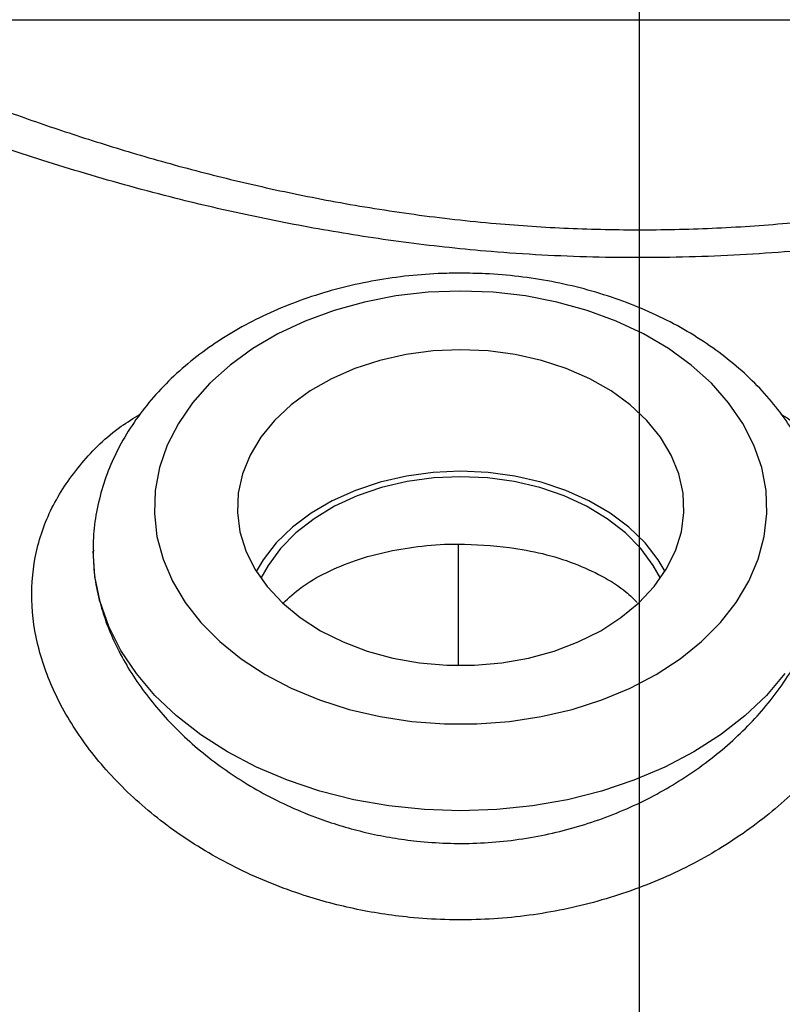
# Model space of a CAD drawing. Units: inches. Extents: x 0.5 to 21.5, y 0.5 to 16.8.
# Drawn here: x 8.7 to 9.5, y 11.7 to 12.7 of the extents above; entities that cross this region are included whole.
import ezdxf

# ---------------------------------------------------------------- set-up
doc = ezdxf.new("R2010")
doc.units = ezdxf.units.IN
doc.header["$MEASUREMENT"] = 0
doc.layers.add('DEFAULT', color=7, linetype='Continuous')
doc.layers.add('DIMENSIONS', color=7, linetype='Continuous')
doc.styles.add('SLDTEXTSTYLE5', font='TXT', dxfattribs={"width": 0.75})
doc.dimstyles.new('SLDDIMSTYLE0', dxfattribs={"dimtxt": 0.125, "dimasz": 0.13, "dimexe": 0, "dimexo": 0.0625, "dimgap": 0.03125, "dimtad": 0, "dimtih": 1, "dimtoh": 1, "dimlfac": 4, "dimrnd": 1e-09, "dimzin": 12, "dimdsep": 46, "dimtxsty": 'SLDTEXTSTYLE5', "dimsah": 1, "dimcen": 0.09, "dimadec": 0, "dimazin": 3, "dimtfac": 1, "dimtofl": 0, "dimtmove": 0, "dimatfit": 3, "dimfxl": 1, "dimfrac": 2, "dimtolj": 1, "dimtzin": 12, "dimarcsym": 0})
doc.dimstyles.new('SLDDIMSTYLE1', dxfattribs={"dimtxt": 0.125, "dimasz": 0.13, "dimexe": 0, "dimexo": 0.0625, "dimgap": 0.03125, "dimtad": 0, "dimtih": 1, "dimtoh": 1, "dimlfac": 4, "dimrnd": 1e-09, "dimzin": 4, "dimdsep": 46, "dimtxsty": 'SLDTEXTSTYLE5', "dimsah": 1, "dimcen": 0.09, "dimadec": 0, "dimazin": 1, "dimtfac": 1, "dimtmove": 0, "dimatfit": 0, "dimfxl": 1, "dimfrac": 2, "dimtolj": 1, "dimtzin": 12, "dimarcsym": 0})

# ---------------------------------------------------------------- blocks, each defined once
blk = doc.blocks.new('_D')
at = {"layer": 'DIMENSIONS'}
for p, q in [((5.8912, 11.2222), (5.8912, 13.2495)), ((9.3612, 12.8928), (9.3612, 13.2495)), ((5.8912, 13.1245), (7.3213, 13.1245)), ((9.3612, 13.1245), (8.0141, 13.1245))]:
    blk.add_line(p, q, dxfattribs=at)
for points in [[(5.8912, 13.1245), (6.0212, 13.1045), (6.0212, 13.1445)], [(9.3612, 13.1245), (9.2312, 13.1445), (9.2312, 13.1045)]]:
    blk.add_solid(points, dxfattribs=at)
at = {"layer": 'DIMENSIONS', "insert": (7.3213, 13.1864), "char_height": 0.125, "attachment_point": 1, "style": 'SLDTEXTSTYLE5'}
blk.add_mtext('13.88', dxfattribs=at)
blk = doc.blocks.new('_D_1')
at = {"layer": 'DEFAULT'}
for p, q in [((1.7376, 11.0143), (1.7376, 13.6468)), ((10.1112, 12.5995), (10.1112, 13.6468)), ((1.7376, 13.5218), (5.6323, 13.5218)), ((10.1112, 13.5218), (6.048, 13.5218))]:
    blk.add_line(p, q, dxfattribs=at)
for points in [[(1.7376, 13.5218), (1.8676, 13.5018), (1.8676, 13.5418)], [(10.1112, 13.5218), (9.9812, 13.5418), (9.9812, 13.5018)]]:
    blk.add_solid(points, dxfattribs=at)
at = {"layer": 'DEFAULT', "insert": (5.6323, 13.5837), "char_height": 0.125, "attachment_point": 1, "style": 'SLDTEXTSTYLE5'}
blk.add_mtext('33.49', dxfattribs=at)
blk = doc.blocks.new('_D_2')
at = {"layer": 'DEFAULT'}
for p, q in [((9.3612, 12.8928), (9.3612, 13.2495)), ((10.1112, 12.5995), (10.1112, 13.2495)), ((9.3612, 13.1245), (9.1112, 13.1245)), ((10.1112, 13.1245), (10.3612, 13.1245))]:
    blk.add_line(p, q, dxfattribs=at)
for points in [[(9.3612, 13.1245), (9.2312, 13.1445), (9.2312, 13.1045)], [(10.1112, 13.1245), (10.2412, 13.1045), (10.2412, 13.1445)]]:
    blk.add_solid(points, dxfattribs=at)
at = {"layer": 'DEFAULT', "insert": (9.5868, 13.1864), "char_height": 0.125, "attachment_point": 1, "style": 'SLDTEXTSTYLE5'}
blk.add_mtext('3.00', dxfattribs=at)
blk = doc.blocks.new('SW_CENTERMARKSYMBOL_0')
at = {"layer": 'DEFAULT', "color": 0}
blk.add_line((0.5303, -0.4803), (0.5303, 1.5777), dxfattribs=at)

msp = doc.modelspace()

# ---------------------------------------------------------------- linework, layer by layer
at = {"color": 7, "linetype": 'Continuous', "lineweight": 25}
msp.add_line((10.29872, 12.7347), (8.49146, 12.7347), dxfattribs=at)
at = {"color": 8, "linetype": 'Continuous', "lineweight": 25}
msp.add_line((9.17622, 12.20018), (9.17622, 12.07624), dxfattribs=at)
at = {"color": 7, "linetype": 'Continuous', "lineweight": 25, "flags": 128}
for points in [[(9.17872, 12.45827), (9.1455, 12.45702), (9.11266, 12.45328), (9.08057, 12.44709), (9.04959, 12.43852), (9.02007, 12.42768), (8.99235, 12.41468), (8.96674, 12.39966), (8.94354, 12.38281), (8.923, 12.36431), (8.90535, 12.34437), (8.89081, 12.32322), (8.87952, 12.30109), (8.87163, 12.27824), (8.86721, 12.25493), (8.86633, 12.23142), (8.86898, 12.20797), (8.87515, 12.18486), (8.88475, 12.16234), (8.89768, 12.14067), (8.9138, 12.12009), (8.93292, 12.10084), (8.95482, 12.08314), (8.97927, 12.06719), (9.00597, 12.05316), (9.03463, 12.04122), (9.06492, 12.0315), (9.0965, 12.02411), (9.12901, 12.01914), (9.16209, 12.01664), (9.19535, 12.01664), (9.22842, 12.01914), (9.26094, 12.02411), (9.29252, 12.0315), (9.32281, 12.04122), (9.35147, 12.05316), (9.37817, 12.06719), (9.40261, 12.08314), (9.42451, 12.10084), (9.44363, 12.12009), (9.45975, 12.14067), (9.47269, 12.16234), (9.48229, 12.18486), (9.48845, 12.20797), (9.49111, 12.23142), (9.49022, 12.25493), (9.48581, 12.27824), (9.47791, 12.30109), (9.46663, 12.32322), (9.45208, 12.34437), (9.43444, 12.36431), (9.4139, 12.38281), (9.39069, 12.39966), (9.36508, 12.41468), (9.33736, 12.42768), (9.30785, 12.43852), (9.27687, 12.44709), (9.24477, 12.45328), (9.21193, 12.45702), (9.17872, 12.45827)], [(9.17872, 12.39837), (9.15072, 12.39715), (9.12316, 12.39351), (9.09643, 12.3875), (9.07095, 12.37921), (9.0471, 12.36877), (9.02525, 12.35634), (9.00573, 12.3421), (8.98883, 12.32627), (8.9748, 12.3091), (8.96387, 12.29083), (8.9562, 12.27176), (8.9519, 12.25216), (8.95103, 12.23234), (8.95362, 12.21259), (8.95962, 12.19322), (8.96894, 12.17452), (8.98144, 12.15676), (8.99693, 12.14023), (9.01518, 12.12517), (9.03591, 12.11181), (9.0588, 12.10035), (9.08351, 12.09097), (9.10966, 12.08381), (9.13686, 12.07897), (9.16469, 12.07653), (9.19274, 12.07653), (9.22057, 12.07897), (9.24777, 12.08381), (9.27393, 12.09097), (9.29863, 12.10035), (9.32153, 12.11181), (9.34225, 12.12517), (9.3605, 12.14023), (9.37599, 12.15676), (9.38849, 12.17452), (9.39781, 12.19322), (9.40381, 12.21259), (9.4064, 12.23234), (9.40554, 12.25216), (9.40124, 12.27176), (9.39356, 12.29083), (9.38263, 12.3091), (9.36861, 12.32627), (9.3517, 12.3421), (9.33218, 12.35634), (9.31033, 12.36877), (9.28648, 12.37921), (9.26101, 12.3875), (9.23428, 12.39351), (9.20671, 12.39715), (9.17872, 12.39837)], [(9.17872, 12.27438), (9.15081, 12.27314), (9.12333, 12.26944), (9.09674, 12.26333), (9.07143, 12.25491), (9.04782, 12.24431), (9.02627, 12.23171), (9.00713, 12.21729), (8.99069, 12.20129), (8.97722, 12.18396), (8.97027, 12.17234)], [(9.17872, 12.26885), (9.15124, 12.26761), (9.12421, 12.26389), (9.09808, 12.25775), (9.07327, 12.2493), (9.0502, 12.23868), (9.02923, 12.22606), (9.01072, 12.21165), (8.99497, 12.19568), (8.98223, 12.17842), (8.975, 12.16523)], [(9.38716, 12.17234), (9.38022, 12.18396), (9.36675, 12.20129), (9.35031, 12.21729), (9.33116, 12.23171), (9.30961, 12.24431), (9.286, 12.25491), (9.2607, 12.26333), (9.2341, 12.26944), (9.20663, 12.27314), (9.17872, 12.27438)], [(9.38244, 12.16523), (9.3752, 12.17842), (9.36247, 12.19568), (9.34671, 12.21165), (9.3282, 12.22606), (9.30724, 12.23868), (9.28416, 12.2493), (9.25935, 12.25775), (9.23322, 12.26389), (9.20619, 12.26761), (9.17872, 12.26885)], [(9.50944, 12.06811), (9.49052, 12.04579), (9.4686, 12.02489), (9.44388, 12.00561), (9.41661, 11.98813), (9.38706, 11.97263), (9.35549, 11.95925), (9.32222, 11.94813), (9.28757, 11.93936), (9.25188, 11.93304), (9.21547, 11.92922), (9.17872, 11.92794), (9.14196, 11.92922), (9.10556, 11.93304), (9.06986, 11.93936), (9.03521, 11.94813), (9.00194, 11.95925), (8.97038, 11.97263), (8.94082, 11.98813), (8.91355, 12.00561), (8.88884, 12.02489), (8.86692, 12.04579), (8.848, 12.06811), (8.83226, 12.09163), (8.81986, 12.11613), (8.81092, 12.14137), (8.80552, 12.16712), (8.80372, 12.19311)]]:
    msp.add_lwpolyline(points, dxfattribs=at)
at = {"color": 7, "linetype": 'Continuous', "lineweight": 25}
for points, knots in [([(8.49146, 12.7347), (8.50189, 12.72987), (8.52284, 12.72019), (8.56202, 12.7028), (8.60687, 12.68371), (8.65709, 12.66345), (8.71192, 12.6427), (8.77098, 12.622), (8.83504, 12.60154), (8.90328, 12.58213), (8.97541, 12.56436), (9.05133, 12.54877), (9.13128, 12.53592), (9.21092, 12.52694), (9.28876, 12.52182), (9.36417, 12.52023), (9.44043, 12.52209), (9.51412, 12.52728), (9.5843, 12.53522), (9.65077, 12.54533), (9.7156, 12.55767), (9.77808, 12.5718), (9.83771, 12.58729), (9.89444, 12.60381), (9.94868, 12.62111), (9.9823, 12.63293), (9.9991, 12.63884)], [0, 0, 0, 0, 0.0434354, 0.0872015, 0.1319652, 0.1770555, 0.2205073, 0.2645424, 0.308874, 0.3538226, 0.3981294, 0.4427839, 0.4886154, 0.5348933, 0.5751732, 0.615787, 0.6571054, 0.6987865, 0.7363279, 0.7738716, 0.8118913, 0.8499133, 0.8872453, 0.9245787, 0.9622891, 1, 1, 1, 1]), ([(10.02122, 12.60839), (9.99797, 12.60067), (9.95142, 12.5852), (9.87457, 12.56292), (9.79293, 12.54223), (9.70632, 12.52411), (9.61568, 12.50929), (9.51943, 12.49819), (9.41822, 12.49225), (9.31346, 12.49199), (9.21539, 12.49724), (9.12521, 12.50696), (9.04304, 12.51945), (8.96365, 12.53479), (8.88029, 12.55421), (8.79488, 12.57787), (8.70974, 12.60501), (8.63916, 12.63013), (8.58168, 12.65217), (8.53544, 12.67085), (8.49441, 12.68816), (8.47232, 12.69787), (8.4613, 12.70272)], [0, 0, 0, 0, 0.04991802, 0.09994318, 0.14985292, 0.2003583, 0.25098966, 0.30147353, 0.35635043, 0.41142613, 0.46630229, 0.51159765, 0.55709202, 0.60260784, 0.64793255, 0.7066253, 0.7655002, 0.82419907, 0.86807774, 0.9121179, 0.95614255, 1, 1, 1, 1]), ([(9.17872, 12.47658), (9.17248, 12.47651), (9.1548, 12.47631), (9.12574, 12.47416), (9.0919, 12.46941), (9.05873, 12.46232), (9.02649, 12.45297), (8.99546, 12.4414), (8.96589, 12.42766), (8.93806, 12.41185), (8.91222, 12.39406), (8.88865, 12.37444), (8.86758, 12.35314), (8.84924, 12.33038), (8.83382, 12.3064), (8.82148, 12.28145), (8.81224, 12.2558), (8.80638, 12.22973), (8.80366, 12.20864), (8.804, 12.19634), (8.80409, 12.19282)], [0, 0, 0, 0, 0.03246897, 0.09211663, 0.15182608, 0.21160344, 0.2714651, 0.33141864, 0.39145737, 0.45154859, 0.51161654, 0.57156055, 0.63124738, 0.69052402, 0.74924289, 0.80729437, 0.86463613, 0.92130848, 0.97743153, 1, 1, 1, 1]), ([(9.55333, 12.19335), (9.55341, 12.19735), (9.55367, 12.21003), (9.55077, 12.23132), (9.54485, 12.25688), (9.53576, 12.28183), (9.52379, 12.30601), (9.50897, 12.32925), (9.49138, 12.35138), (9.47114, 12.37222), (9.4484, 12.39159), (9.42334, 12.40931), (9.39619, 12.42522), (9.36718, 12.43918), (9.33659, 12.45106), (9.3047, 12.46077), (9.27177, 12.46826), (9.23808, 12.47343), (9.20695, 12.47616), (9.18711, 12.47645), (9.17872, 12.47658)], [0, 0, 0, 0, 0.0255991, 0.0812775, 0.1369358, 0.1927977, 0.2490579, 0.3058576, 0.3632698, 0.4212951, 0.4798707, 0.538891, 0.598234, 0.657784, 0.7174473, 0.7771502, 0.8368533, 0.8965457, 0.9562313, 1, 1, 1, 1]), ([(8.99756, 12.13985), (9.00348, 12.14533), (9.01623, 12.15713), (9.04142, 12.17172), (9.07136, 12.18416), (9.10433, 12.19315), (9.13966, 12.19869), (9.18155, 12.20132), (9.21116, 12.19848), (9.22861, 12.1968)], [0, 0, 0, 0, 0.1187416, 0.2557532, 0.3907483, 0.5297032, 0.6637997, 0.8019002, 1, 1, 1, 1]), ([(9.22861, 12.1968), (9.23996, 12.19489), (9.263, 12.19101), (9.29472, 12.18101), (9.32335, 12.16783), (9.34501, 12.15433), (9.35504, 12.14415), (9.35863, 12.14051)], [0, 0, 0, 0, 0.2156068, 0.4374479, 0.6536222, 0.8759082, 1, 1, 1, 1]), ([(8.80372, 12.19311), (8.80403, 12.18489), (8.80464, 12.16837), (8.80945, 12.14417), (8.81658, 12.1209), (8.8259, 12.09861), (8.83771, 12.07635), (8.85189, 12.05455), (8.86825, 12.03348), (8.88673, 12.01323), (8.90745, 11.99381), (8.93014, 11.9756), (8.95456, 11.95885), (8.98067, 11.94365), (9.00854, 11.93009), (9.03558, 11.91938), (9.06111, 11.91119), (9.08483, 11.90505), (9.10917, 11.90026), (9.13574, 11.89663), (9.16447, 11.89462), (9.19539, 11.8947), (9.22656, 11.89707), (9.25732, 11.90173), (9.28729, 11.90855), (9.31642, 11.91741), (9.34491, 11.92839), (9.37227, 11.94131), (9.39819, 11.95595), (9.42264, 11.9722), (9.44566, 11.99011), (9.46687, 12.00939), (9.48602, 12.02975), (9.50309, 12.05111), (9.51804, 12.07349), (9.53046, 12.0963), (9.54025, 12.11922), (9.54748, 12.14215), (9.55214, 12.1653), (9.55363, 12.18232), (9.5537, 12.19153), (9.55372, 12.19311)], [0, 0, 0, 0, 0.0292882, 0.058845, 0.0845903, 0.110514, 0.1369934, 0.1636617, 0.1897646, 0.2160436, 0.2428725, 0.26989, 0.2964389, 0.3231713, 0.3504879, 0.3780094, 0.3987962, 0.4196753, 0.4408433, 0.462111, 0.4879099, 0.5138923, 0.5404543, 0.5672161, 0.5930415, 0.6190463, 0.6456096, 0.6723625, 0.6985126, 0.7248388, 0.7517164, 0.7787835, 0.8053515, 0.8321044, 0.8594458, 0.8869939, 0.9133323, 0.9398609, 0.9669965, 0.9943447, 1, 1, 1, 1])]:
    msp.add_open_spline(points, degree=3, knots=knots, dxfattribs=at)
at = {"color": 8, "linetype": 'Continuous', "lineweight": 25}
msp.add_open_spline([(9.5057, 12.33259), (9.51357, 12.32767), (9.53772, 12.31256), (9.5683, 12.28104), (9.59684, 12.23929), (9.61329, 12.19297), (9.61825, 12.1435), (9.61052, 12.09196), (9.59066, 12.03995), (9.55874, 11.9896), (9.51633, 11.94281), (9.46462, 11.90157), (9.40558, 11.86709), (9.34044, 11.84078), (9.27104, 11.82323), (9.19901, 11.81554), (9.1312, 11.81752), (9.06941, 11.82724), (9.00921, 11.84358), (8.94775, 11.86916), (8.88838, 11.9045), (8.83757, 11.94634), (8.79648, 11.99249), (8.76609, 12.0418), (8.74667, 12.09262), (8.73934, 12.1436), (8.74404, 12.19349), (8.76128, 12.24058), (8.79089, 12.28336), (8.82168, 12.31423), (8.84515, 12.32862), (8.85172, 12.33264)], degree=3, knots=[0, 0, 0, 0, 0.0173149, 0.0531084, 0.0888945, 0.1245592, 0.1602202, 0.1966071, 0.2329988, 0.2698788, 0.3067671, 0.3433811, 0.379999, 0.4165266, 0.4530539, 0.4897478, 0.5264416, 0.5557487, 0.5850561, 0.6224328, 0.6598078, 0.6961659, 0.7325177, 0.7681262, 0.803728, 0.8396203, 0.8755123, 0.9121794, 0.9488538, 0.9856983, 1, 1, 1, 1], dxfattribs=at)

# ---------------------------------------------------------------- block references
at = {"layer": 'DEFAULT'}
msp.add_blockref('SW_CENTERMARKSYMBOL_0', (8.83089, 11.26503), dxfattribs=at)

# ---------------------------------------------------------------- dimensions: what is measured, and where the dimension line sits
for base, p1, dimstyle, picture, middle in [((10.11122, 13.52175), (1.73759, 10.96432), 'SLDDIMSTYLE0', '_D_1', (5.84016, 13.52175)), ((10.11122, 13.12446), (9.36122, 12.84277), 'SLDDIMSTYLE1', '_D_2', (9.74844, 13.12446))]:
    dim = msp.add_linear_dim(base=base, p1=p1, p2=(10.11122, 12.54952), dimstyle=dimstyle, dxfattribs=at)
    dim.commit()
    dim.dimension.update_dxf_attribs({"geometry": picture, "text_midpoint": middle, "dimtype": 160})
at = {"layer": 'DIMENSIONS'}
dim = msp.add_linear_dim(base=(9.36122, 13.12446), p1=(5.89122, 11.1722), p2=(9.36122, 12.84277), text='<>      ', dimstyle='SLDDIMSTYLE0', dxfattribs=at)
dim.commit()
dim.dimension.update_dxf_attribs({"geometry": '_D', "text_midpoint": (7.6677, 13.12446), "dimtype": 160})

doc.saveas('drawing.dxf')
